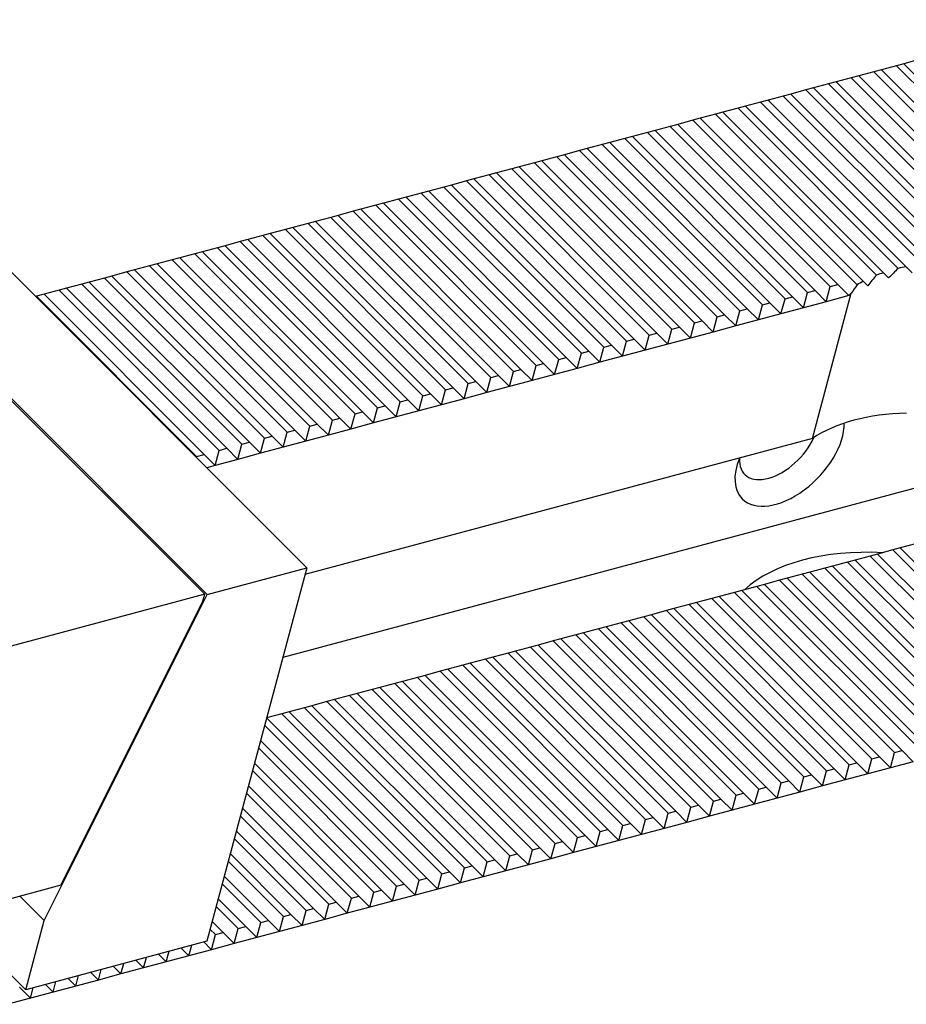
# Model space of a CAD drawing. Units: millimetres. Extents: x 15164 to 16056, y -15031 to -14416.
# Drawn here: x 15710 to 15735, y -14491 to -14463 of the extents above; entities that cross this region are included whole.
import ezdxf

# ---------------------------------------------------------------- set-up
doc = ezdxf.new("R2010")
doc.units = ezdxf.units.MM
doc.layers.add('H', color=2, linetype='Continuous')
doc.layers.add('W', color=7, linetype='Continuous')

msp = doc.modelspace()

# ---------------------------------------------------------------- linework, layer by layer
at = {"layer": 'H'}
for p, q in [((15738.4987, -14469.3394), (15733.9446, -14464.7853)), ((15738.7133, -14469.282), (15734.1591, -14464.7278)), ((15739.1423, -14469.167), (15734.5882, -14464.6129)), ((15739.3568, -14469.1095), (15734.8027, -14464.5554)), ((15737.4261, -14469.6268), (15732.872, -14465.0727)), ((15737.8552, -14469.5119), (15733.301, -14464.9577)), ((15738.0697, -14469.4544), (15733.5156, -14464.9003)), ((15736.5681, -14469.8568), (15732.0139, -14465.3026)), ((15736.7826, -14469.7993), (15732.2284, -14465.2451)), ((15737.2116, -14469.6843), (15732.6575, -14465.1302)), ((15735.3294, -14470.2501), (15730.7268, -14465.6475)), ((15735.576, -14470.2247), (15730.9413, -14465.59)), ((15735.9245, -14470.0292), (15731.3704, -14465.4751)), ((15736.139, -14469.9717), (15731.5849, -14465.4176)), ((15734.2172, -14470.4979), (15729.6542, -14465.9349)), ((15734.6384, -14470.3751), (15730.0832, -14465.8199)), ((15734.8607, -14470.3254), (15730.2978, -14465.7625)), ((15733.4714, -14470.8401), (15728.7961, -14466.1648)), ((15733.6453, -14470.742), (15729.0106, -14466.1073)), ((15734.0185, -14470.5712), (15729.4397, -14465.9924)), ((15732.0631, -14471.0638), (15727.509, -14466.5097)), ((15732.2777, -14471.0064), (15727.7235, -14466.4522)), ((15732.7067, -14470.8914), (15728.1526, -14466.3373)), ((15732.9212, -14470.8339), (15728.3671, -14466.2798)), ((15731.4196, -14471.2363), (15726.8654, -14466.6821)), ((15731.6341, -14471.1788), (15727.08, -14466.6247)), ((15730.1325, -14471.5812), (15725.5783, -14467.027)), ((15730.347, -14471.5237), (15725.7929, -14466.9696)), ((15730.776, -14471.4087), (15726.2219, -14466.8546)), ((15730.9905, -14471.3512), (15726.4364, -14466.7971)), ((15729.0599, -14471.8686), (15724.5057, -14467.3144)), ((15729.4889, -14471.7536), (15724.9348, -14467.1995)), ((15729.7034, -14471.6961), (15725.1493, -14467.142)), ((15728.2018, -14472.0985), (15723.6477, -14467.5444)), ((15728.4163, -14472.041), (15723.8622, -14467.4869)), ((15728.8454, -14471.9261), (15724.2912, -14467.3719)), ((15726.9147, -14472.4434), (15722.3605, -14467.8892)), ((15727.1292, -14472.3859), (15722.5751, -14467.8318)), ((15727.5582, -14472.2709), (15723.0041, -14467.7168)), ((15727.7728, -14472.2135), (15723.2186, -14467.6593)), ((15725.8421, -14472.7308), (15721.2879, -14468.1766)), ((15726.2711, -14472.6158), (15721.717, -14468.0617)), ((15726.4856, -14472.5583), (15721.9315, -14468.0042)), ((15724.984, -14472.9607), (15720.4299, -14468.4066)), ((15725.1985, -14472.9032), (15720.6444, -14468.3491)), ((15725.6276, -14472.7883), (15721.0734, -14468.2341)), ((15723.6969, -14473.3056), (15719.1427, -14468.7514)), ((15723.9114, -14473.2481), (15719.3573, -14468.694)), ((15724.3404, -14473.1331), (15719.7863, -14468.579)), ((15724.555, -14473.0757), (15720.0008, -14468.5215)), ((15723.0533, -14473.478), (15718.4992, -14468.9239)), ((15723.2678, -14473.4205), (15718.7137, -14468.8664)), ((15721.7662, -14473.8229), (15717.2121, -14469.2688)), ((15721.9807, -14473.7654), (15717.4266, -14469.2113)), ((15722.4098, -14473.6505), (15717.8556, -14469.0963)), ((15722.6243, -14473.593), (15718.0701, -14469.0388)), ((15720.6936, -14474.1103), (15716.1395, -14469.5562)), ((15721.1226, -14473.9953), (15716.5685, -14469.4412)), ((15721.3372, -14473.9379), (15716.783, -14469.3837)), ((15719.8355, -14474.3402), (15715.2814, -14469.7861)), ((15720.05, -14474.2827), (15715.4959, -14469.7286)), ((15720.4791, -14474.1678), (15715.9249, -14469.6136)), ((15718.5484, -14474.6851), (15713.9943, -14470.131)), ((15718.7629, -14474.6276), (15714.2088, -14470.0735)), ((15719.192, -14474.5127), (15714.6378, -14469.9585)), ((15719.4065, -14474.4552), (15714.8523, -14469.9011)), ((15717.4758, -14474.9725), (15712.9217, -14470.4184)), ((15717.9049, -14474.8576), (15713.3507, -14470.3034)), ((15718.1194, -14474.8001), (15713.5652, -14470.2459)), ((15716.6177, -14475.2024), (15712.0636, -14470.6483)), ((15716.8323, -14475.145), (15712.2781, -14470.5908)), ((15717.2613, -14475.03), (15712.7072, -14470.4759)), ((15715.5451, -14475.4898), (15710.991, -14470.9357)), ((15715.9742, -14475.3749), (15711.42, -14470.8207)), ((15716.1887, -14475.3174), (15711.6346, -14470.7633)), ((15714.6871, -14475.7198), (15710.1329, -14471.1656)), ((15714.9016, -14475.6623), (15710.3474, -14471.1081)), ((15715.3306, -14475.5473), (15710.7765, -14470.9932)), ((15738.6085, -14483.0492), (15734.0543, -14478.495)), ((15739.0375, -14482.9342), (15734.4834, -14478.3801)), ((15739.252, -14482.8767), (15734.6979, -14478.3226)), ((15737.7504, -14483.2791), (15733.1962, -14478.7249)), ((15737.9649, -14483.2216), (15733.4108, -14478.6675)), ((15738.3939, -14483.1066), (15733.8398, -14478.5525)), ((15736.4633, -14483.624), (15731.9091, -14479.0698)), ((15736.6778, -14483.5665), (15732.1236, -14479.0123)), ((15737.1068, -14483.4515), (15732.5527, -14478.8974)), ((15737.3213, -14483.394), (15732.7672, -14478.8399)), ((15735.3907, -14483.9114), (15730.8365, -14479.3572)), ((15735.8197, -14483.7964), (15731.2656, -14479.2423)), ((15736.0342, -14483.7389), (15731.4801, -14479.1848)), ((15734.5326, -14484.1413), (15729.9785, -14479.5872)), ((15734.7471, -14484.0838), (15730.193, -14479.5297)), ((15735.1761, -14483.9689), (15730.622, -14479.4147)), ((15733.2455, -14484.4862), (15728.6913, -14479.932)), ((15733.46, -14484.4287), (15728.9059, -14479.8746)), ((15733.889, -14484.3137), (15729.3349, -14479.7596)), ((15734.1036, -14484.2563), (15729.5494, -14479.7021)), ((15732.1729, -14484.7736), (15727.6187, -14480.2194)), ((15732.6019, -14484.6586), (15728.0478, -14480.1045)), ((15732.8164, -14484.6011), (15728.2623, -14480.047)), ((15731.3148, -14485.0035), (15726.7607, -14480.4494)), ((15731.5293, -14484.946), (15726.9752, -14480.3919)), ((15731.9584, -14484.8311), (15727.4042, -14480.2769)), ((15730.2422, -14485.2909), (15725.6881, -14480.7368)), ((15730.6712, -14485.1759), (15726.1171, -14480.6218)), ((15730.8858, -14485.1185), (15726.3316, -14480.5643)), ((15729.3841, -14485.5208), (15724.83, -14480.9667)), ((15729.5986, -14485.4633), (15725.0445, -14480.9092)), ((15730.0277, -14485.3484), (15725.4735, -14480.7942)), ((15728.097, -14485.8657), (15723.5429, -14481.3116)), ((15728.3115, -14485.8082), (15723.7574, -14481.2541)), ((15728.7406, -14485.6933), (15724.1864, -14481.1391)), ((15728.9551, -14485.6358), (15724.4009, -14481.0816)), ((15727.0244, -14486.1531), (15722.4703, -14481.599)), ((15727.4534, -14486.0381), (15722.8993, -14481.484)), ((15727.668, -14485.9807), (15723.1138, -14481.4265)), ((15726.1663, -14486.383), (15721.6122, -14481.8289)), ((15726.3808, -14486.3255), (15721.8267, -14481.7714)), ((15726.8099, -14486.2106), (15722.2557, -14481.6564)), ((15724.8792, -14486.7279), (15720.3251, -14482.1738)), ((15725.0937, -14486.6704), (15720.5396, -14482.1163)), ((15725.5228, -14486.5555), (15720.9686, -14482.0013)), ((15725.7373, -14486.498), (15721.1831, -14481.9438)), ((15723.8066, -14487.0153), (15719.2525, -14482.4612)), ((15724.2356, -14486.9003), (15719.6815, -14482.3462)), ((15724.4502, -14486.8429), (15719.896, -14482.2887)), ((15722.9485, -14487.2452), (15718.3944, -14482.6911)), ((15723.1631, -14487.1878), (15718.6089, -14482.6336)), ((15723.5921, -14487.0728), (15719.038, -14482.5187)), ((15721.8759, -14487.5326), (15717.3218, -14482.9785)), ((15722.305, -14487.4177), (15717.7508, -14482.8635)), ((15722.5195, -14487.3602), (15717.9654, -14482.8061)), ((15721.2324, -14487.7051), (15716.6782, -14483.1509)), ((15721.6614, -14487.5901), (15717.1073, -14483.036)), ((15721.0179, -14487.7626), (15716.6196, -14483.3643)), ((15720.5888, -14487.8775), (15716.5046, -14483.7933)), ((15720.3743, -14487.935), (15716.4471, -14484.0078)), ((15719.7307, -14488.1074), (15716.2747, -14484.6514)), ((15719.9453, -14488.05), (15716.3321, -14484.4369)), ((15719.3017, -14488.2224), (15716.1597, -14485.0804)), ((15719.0872, -14488.2799), (15716.1022, -14485.2949)), ((15718.6581, -14488.3948), (15715.9873, -14485.724)), ((15718.4436, -14488.4523), (15715.9298, -14485.9385)), ((15718.0146, -14488.5673), (15715.8148, -14486.3675)), ((15717.8001, -14488.6248), (15715.7573, -14486.582)), ((15717.1565, -14488.7972), (15715.5849, -14487.2256)), ((15717.371, -14488.7397), (15715.6424, -14487.0111)), ((15716.7275, -14488.9122), (15715.4699, -14487.6546)), ((15716.5129, -14488.9696), (15715.4125, -14487.8692)), ((15716.0839, -14489.0846), (15715.2975, -14488.2982)), ((15715.8694, -14489.1421), (15715.24, -14488.5127)), ((15715.2258, -14489.3145), (15715.0676, -14489.1563)), ((15715.4403, -14489.257), (15715.1251, -14488.9418))]:
    msp.add_line(p, q, dxfattribs=at)
at = {"layer": 'W'}
for p, q in [((15702.2422, -14463.3041), (15717.8205, -14478.8824)), ((15714.9203, -14479.6396), (15699.3734, -14464.0927)), ((15699.4105, -14464.0629), (15714.9888, -14479.6412)), ((15735.2317, -14464.4404), (15734.8027, -14464.5554)), ((15733.9446, -14464.7853), (15733.5156, -14464.9003)), ((15734.1591, -14464.7278), (15733.9446, -14464.7853)), ((15734.5882, -14464.6129), (15734.1591, -14464.7278)), ((15734.8027, -14464.5554), (15734.5882, -14464.6129)), ((15732.872, -14465.0727), (15732.6575, -14465.1302)), ((15733.301, -14464.9577), (15732.872, -14465.0727)), ((15733.5156, -14464.9003), (15733.301, -14464.9577)), ((15732.0139, -14465.3026), (15731.5849, -14465.4176)), ((15732.2284, -14465.2451), (15732.0139, -14465.3026)), ((15732.6575, -14465.1302), (15732.2284, -14465.2451)), ((15730.7268, -14465.6475), (15730.2978, -14465.7625)), ((15730.9413, -14465.59), (15730.7268, -14465.6475)), ((15731.3704, -14465.4751), (15730.9413, -14465.59)), ((15731.5849, -14465.4176), (15731.3704, -14465.4751)), ((15729.6542, -14465.9349), (15729.4397, -14465.9924)), ((15730.0832, -14465.8199), (15729.6542, -14465.9349)), ((15730.2978, -14465.7625), (15730.0832, -14465.8199)), ((15728.7961, -14466.1648), (15728.3671, -14466.2798)), ((15729.0106, -14466.1073), (15728.7961, -14466.1648)), ((15729.4397, -14465.9924), (15729.0106, -14466.1073)), ((15727.509, -14466.5097), (15727.08, -14466.6247)), ((15727.7235, -14466.4522), (15727.509, -14466.5097)), ((15728.1526, -14466.3373), (15727.7235, -14466.4522)), ((15728.3671, -14466.2798), (15728.1526, -14466.3373)), ((15726.8654, -14466.6821), (15726.4364, -14466.7971)), ((15727.08, -14466.6247), (15726.8654, -14466.6821)), ((15725.5783, -14467.027), (15725.1493, -14467.142)), ((15725.7929, -14466.9696), (15725.5783, -14467.027)), ((15726.2219, -14466.8546), (15725.7929, -14466.9696)), ((15726.4364, -14466.7971), (15726.2219, -14466.8546)), ((15724.5057, -14467.3144), (15724.2912, -14467.3719)), ((15724.9348, -14467.1995), (15724.5057, -14467.3144)), ((15725.1493, -14467.142), (15724.9348, -14467.1995)), ((15723.6477, -14467.5444), (15723.2186, -14467.6593)), ((15723.8622, -14467.4869), (15723.6477, -14467.5444)), ((15724.2912, -14467.3719), (15723.8622, -14467.4869)), ((15722.3605, -14467.8892), (15721.9315, -14468.0042)), ((15722.5751, -14467.8318), (15722.3605, -14467.8892)), ((15723.0041, -14467.7168), (15722.5751, -14467.8318)), ((15723.2186, -14467.6593), (15723.0041, -14467.7168)), ((15721.2879, -14468.1766), (15721.0734, -14468.2341)), ((15721.717, -14468.0617), (15721.2879, -14468.1766)), ((15721.9315, -14468.0042), (15721.717, -14468.0617)), ((15720.4299, -14468.4066), (15720.0008, -14468.5215)), ((15720.6444, -14468.3491), (15720.4299, -14468.4066)), ((15721.0734, -14468.2341), (15720.6444, -14468.3491)), ((15719.1427, -14468.7514), (15718.7137, -14468.8664)), ((15719.3573, -14468.694), (15719.1427, -14468.7514)), ((15719.7863, -14468.579), (15719.3573, -14468.694)), ((15720.0008, -14468.5215), (15719.7863, -14468.579)), ((15718.4992, -14468.9239), (15718.0701, -14469.0388)), ((15718.7137, -14468.8664), (15718.4992, -14468.9239)), ((15717.2121, -14469.2688), (15716.783, -14469.3837)), ((15717.4266, -14469.2113), (15717.2121, -14469.2688)), ((15717.8556, -14469.0963), (15717.4266, -14469.2113)), ((15718.0701, -14469.0388), (15717.8556, -14469.0963)), ((15716.1395, -14469.5562), (15715.9249, -14469.6136)), ((15716.5685, -14469.4412), (15716.1395, -14469.5562)), ((15716.783, -14469.3837), (15716.5685, -14469.4412)), ((15715.2814, -14469.7861), (15714.8523, -14469.9011)), ((15715.4959, -14469.7286), (15715.2814, -14469.7861)), ((15715.9249, -14469.6136), (15715.4959, -14469.7286)), ((15713.9943, -14470.131), (15713.5652, -14470.2459)), ((15714.2088, -14470.0735), (15713.9943, -14470.131)), ((15714.6378, -14469.9585), (15714.2088, -14470.0735)), ((15714.8523, -14469.9011), (15714.6378, -14469.9585)), ((15712.9217, -14470.4184), (15712.7072, -14470.4759)), ((15713.3507, -14470.3034), (15712.9217, -14470.4184)), ((15713.5652, -14470.2459), (15713.3507, -14470.3034)), ((15734.8607, -14470.3254), (15735.0336, -14470.4983)), ((15712.0636, -14470.6483), (15711.6346, -14470.7633)), ((15712.2781, -14470.5908), (15712.0636, -14470.6483)), ((15712.7072, -14470.4759), (15712.2781, -14470.5908)), ((15734.2172, -14470.4979), (15734.3664, -14470.6471)), ((15710.991, -14470.9357), (15710.7765, -14470.9932)), ((15711.42, -14470.8207), (15710.991, -14470.9357)), ((15711.6346, -14470.7633), (15711.42, -14470.8207)), ((15732.5917, -14471.3204), (15732.7067, -14470.8914)), ((15732.7067, -14470.8914), (15732.9212, -14470.8339)), ((15732.9212, -14470.8339), (15733.2353, -14471.148)), ((15733.6453, -14470.742), (15733.7703, -14470.867)), ((15710.1329, -14471.1656), (15710.1098, -14471.1718)), ((15710.3474, -14471.1081), (15710.1329, -14471.1656)), ((15710.7765, -14470.9932), (15710.3474, -14471.1081)), ((15731.3046, -14471.6653), (15731.4196, -14471.2363)), ((15731.4196, -14471.2363), (15731.6341, -14471.1788)), ((15731.6341, -14471.1788), (15731.9482, -14471.4929)), ((15731.9482, -14471.4929), (15732.0631, -14471.0638)), ((15732.0631, -14471.0638), (15732.2777, -14471.0064)), ((15732.1979, -14475.2092), (15733.3047, -14471.0786)), ((15732.2777, -14471.0064), (15732.5917, -14471.3204)), ((15733.2353, -14471.148), (15732.5917, -14471.3204)), ((15733.2353, -14471.148), (15733.3047, -14471.0786)), ((15730.1325, -14471.5812), (15730.347, -14471.5237)), ((15730.347, -14471.5237), (15730.6611, -14471.8378)), ((15730.6611, -14471.8378), (15730.776, -14471.4087)), ((15730.776, -14471.4087), (15730.9905, -14471.3512)), ((15730.9905, -14471.3512), (15731.3046, -14471.6653)), ((15731.9482, -14471.4929), (15731.3046, -14471.6653)), ((15732.5917, -14471.3204), (15731.9482, -14471.4929)), ((15729.374, -14472.1827), (15729.4889, -14471.7536)), ((15729.4889, -14471.7536), (15729.7034, -14471.6961)), ((15729.7034, -14471.6961), (15730.0175, -14472.0102)), ((15730.0175, -14472.0102), (15730.1325, -14471.5812)), ((15731.3046, -14471.6653), (15730.6611, -14471.8378)), ((15728.0868, -14472.5275), (15728.2018, -14472.0985)), ((15728.2018, -14472.0985), (15728.4163, -14472.041)), ((15728.4163, -14472.041), (15728.7304, -14472.3551)), ((15728.7304, -14472.3551), (15728.8454, -14471.9261)), ((15728.8454, -14471.9261), (15729.0599, -14471.8686)), ((15729.0599, -14471.8686), (15729.374, -14472.1827)), ((15730.0175, -14472.0102), (15729.374, -14472.1827)), ((15730.6611, -14471.8378), (15730.0175, -14472.0102)), ((15726.9147, -14472.4434), (15727.1292, -14472.3859)), ((15727.1292, -14472.3859), (15727.4433, -14472.7)), ((15727.4433, -14472.7), (15727.5582, -14472.2709)), ((15727.5582, -14472.2709), (15727.7728, -14472.2135)), ((15727.7728, -14472.2135), (15728.0868, -14472.5275)), ((15728.7304, -14472.3551), (15728.0868, -14472.5275)), ((15729.374, -14472.1827), (15728.7304, -14472.3551)), ((15726.1562, -14473.0449), (15726.2711, -14472.6158)), ((15726.2711, -14472.6158), (15726.4856, -14472.5583)), ((15726.4856, -14472.5583), (15726.7997, -14472.8724)), ((15726.7997, -14472.8724), (15726.9147, -14472.4434)), ((15728.0868, -14472.5275), (15727.4433, -14472.7)), ((15724.984, -14472.9607), (15725.1985, -14472.9032)), ((15725.1985, -14472.9032), (15725.5126, -14473.2173)), ((15725.5126, -14473.2173), (15725.6276, -14472.7883)), ((15725.6276, -14472.7883), (15725.8421, -14472.7308)), ((15725.8421, -14472.7308), (15726.1562, -14473.0449)), ((15726.7997, -14472.8724), (15726.1562, -14473.0449)), ((15727.4433, -14472.7), (15726.7997, -14472.8724)), ((15748.1131, -14473.1351), (15717.1364, -14481.4352)), ((15724.2255, -14473.5622), (15724.3404, -14473.1331)), ((15724.3404, -14473.1331), (15724.555, -14473.0757)), ((15724.555, -14473.0757), (15724.869, -14473.3897)), ((15724.869, -14473.3897), (15724.984, -14472.9607)), ((15725.5126, -14473.2173), (15724.869, -14473.3897)), ((15726.1562, -14473.0449), (15725.5126, -14473.2173)), ((15722.9384, -14473.9071), (15723.0533, -14473.478)), ((15723.0533, -14473.478), (15723.2678, -14473.4205)), ((15723.2678, -14473.4205), (15723.5819, -14473.7346)), ((15723.5819, -14473.7346), (15723.6969, -14473.3056)), ((15723.6969, -14473.3056), (15723.9114, -14473.2481)), ((15723.9114, -14473.2481), (15724.2255, -14473.5622)), ((15724.869, -14473.3897), (15724.2255, -14473.5622)), ((15721.7662, -14473.8229), (15721.9807, -14473.7654)), ((15721.9807, -14473.7654), (15722.2948, -14474.0795)), ((15722.2948, -14474.0795), (15722.4098, -14473.6505)), ((15722.4098, -14473.6505), (15722.6243, -14473.593)), ((15722.6243, -14473.593), (15722.9384, -14473.9071)), ((15723.5819, -14473.7346), (15722.9384, -14473.9071)), ((15724.2255, -14473.5622), (15723.5819, -14473.7346)), ((15721.0077, -14474.4244), (15721.1226, -14473.9953)), ((15721.1226, -14473.9953), (15721.3372, -14473.9379)), ((15721.3372, -14473.9379), (15721.6512, -14474.2519)), ((15721.6512, -14474.2519), (15721.7662, -14473.8229)), ((15722.9384, -14473.9071), (15722.2948, -14474.0795)), ((15719.7206, -14474.7693), (15719.8355, -14474.3402)), ((15719.8355, -14474.3402), (15720.05, -14474.2827)), ((15720.05, -14474.2827), (15720.3641, -14474.5968)), ((15720.3641, -14474.5968), (15720.4791, -14474.1678)), ((15720.4791, -14474.1678), (15720.6936, -14474.1103)), ((15720.6936, -14474.1103), (15721.0077, -14474.4244)), ((15721.6512, -14474.2519), (15721.0077, -14474.4244)), ((15722.2948, -14474.0795), (15721.6512, -14474.2519)), ((15718.5484, -14474.6851), (15718.7629, -14474.6276)), ((15718.7629, -14474.6276), (15719.077, -14474.9417)), ((15719.077, -14474.9417), (15719.192, -14474.5127)), ((15719.192, -14474.5127), (15719.4065, -14474.4552)), ((15719.4065, -14474.4552), (15719.7206, -14474.7693)), ((15720.3641, -14474.5968), (15719.7206, -14474.7693)), ((15721.0077, -14474.4244), (15720.3641, -14474.5968)), ((15717.7899, -14475.2866), (15717.9049, -14474.8576)), ((15717.9049, -14474.8576), (15718.1194, -14474.8001)), ((15718.1194, -14474.8001), (15718.4334, -14475.1141)), ((15718.4334, -14475.1141), (15718.5484, -14474.6851)), ((15719.7206, -14474.7693), (15719.077, -14474.9417)), ((15716.6177, -14475.2024), (15716.8323, -14475.145)), ((15716.8323, -14475.145), (15717.1463, -14475.459)), ((15717.1463, -14475.459), (15717.2613, -14475.03)), ((15717.2613, -14475.03), (15717.4758, -14474.9725)), ((15717.4758, -14474.9725), (15717.7899, -14475.2866)), ((15718.4334, -14475.1141), (15717.7899, -14475.2866)), ((15719.077, -14474.9417), (15718.4334, -14475.1141)), ((15715.8592, -14475.8039), (15715.9742, -14475.3749)), ((15715.9742, -14475.3749), (15716.1887, -14475.3174)), ((15716.1887, -14475.3174), (15716.5028, -14475.6315)), ((15716.5028, -14475.6315), (15716.6177, -14475.2024)), ((15717.1463, -14475.459), (15716.5028, -14475.6315)), ((15717.7899, -14475.2866), (15717.1463, -14475.459)), ((15732.1979, -14475.2092), (15717.7687, -14479.0755)), ((15714.6809, -14475.7429), (15714.6871, -14475.7198)), ((15714.6871, -14475.7198), (15714.9016, -14475.6623)), ((15714.9016, -14475.6623), (15715.2157, -14475.9764)), ((15715.2157, -14475.9764), (15715.3306, -14475.5473)), ((15715.3306, -14475.5473), (15715.5451, -14475.4898)), ((15715.5451, -14475.4898), (15715.8592, -14475.8039)), ((15716.5028, -14475.6315), (15715.8592, -14475.8039)), ((15715.2157, -14475.9764), (15714.978, -14476.04)), ((15715.8592, -14475.8039), (15715.2157, -14475.9764)), ((15735.1269, -14478.2076), (15734.6979, -14478.3226)), ((15734.0543, -14478.495), (15733.8398, -14478.5525)), ((15734.4834, -14478.3801), (15734.0543, -14478.495)), ((15734.6979, -14478.3226), (15734.4834, -14478.3801)), ((15733.1962, -14478.7249), (15732.7672, -14478.8399)), ((15733.4108, -14478.6675), (15733.1962, -14478.7249)), ((15733.8398, -14478.5525), (15733.4108, -14478.6675)), ((15717.8205, -14478.8824), (15714.9752, -14489.5012)), ((15714.9888, -14479.6412), (15717.8205, -14478.8824)), ((15731.9091, -14479.0698), (15731.4801, -14479.1848)), ((15732.1236, -14479.0123), (15731.9091, -14479.0698)), ((15732.5527, -14478.8974), (15732.1236, -14479.0123)), ((15732.7672, -14478.8399), (15732.5527, -14478.8974)), ((15730.8365, -14479.3572), (15730.622, -14479.4147)), ((15731.2656, -14479.2423), (15730.8365, -14479.3572)), ((15731.4801, -14479.1848), (15731.2656, -14479.2423)), ((15714.9203, -14479.6396), (15705.2669, -14482.2262)), ((15710.3552, -14488.9084), (15714.9888, -14479.6412)), ((15714.8675, -14479.8367), (15714.9203, -14479.6396)), ((15729.9785, -14479.5872), (15729.5494, -14479.7021)), ((15730.193, -14479.5297), (15729.9785, -14479.5872)), ((15730.622, -14479.4147), (15730.193, -14479.5297)), ((15710.8345, -14487.9026), (15714.8675, -14479.8367)), ((15728.6913, -14479.932), (15728.2623, -14480.047)), ((15728.9059, -14479.8746), (15728.6913, -14479.932)), ((15729.3349, -14479.7596), (15728.9059, -14479.8746)), ((15729.5494, -14479.7021), (15729.3349, -14479.7596)), ((15727.6187, -14480.2194), (15727.4042, -14480.2769)), ((15728.0478, -14480.1045), (15727.6187, -14480.2194)), ((15728.2623, -14480.047), (15728.0478, -14480.1045)), ((15726.7607, -14480.4494), (15726.3316, -14480.5643)), ((15726.9752, -14480.3919), (15726.7607, -14480.4494)), ((15727.4042, -14480.2769), (15726.9752, -14480.3919)), ((15725.6881, -14480.7368), (15725.4735, -14480.7942)), ((15726.1171, -14480.6218), (15725.6881, -14480.7368)), ((15726.3316, -14480.5643), (15726.1171, -14480.6218)), ((15724.83, -14480.9667), (15724.4009, -14481.0816)), ((15725.0445, -14480.9092), (15724.83, -14480.9667)), ((15725.4735, -14480.7942), (15725.0445, -14480.9092)), ((15723.5429, -14481.3116), (15723.1138, -14481.4265)), ((15723.7574, -14481.2541), (15723.5429, -14481.3116)), ((15724.1864, -14481.1391), (15723.7574, -14481.2541)), ((15724.4009, -14481.0816), (15724.1864, -14481.1391)), ((15722.4703, -14481.599), (15722.2557, -14481.6564)), ((15722.8993, -14481.484), (15722.4703, -14481.599)), ((15723.1138, -14481.4265), (15722.8993, -14481.484)), ((15721.6122, -14481.8289), (15721.1831, -14481.9438)), ((15721.8267, -14481.7714), (15721.6122, -14481.8289)), ((15722.2557, -14481.6564), (15721.8267, -14481.7714)), ((15720.3251, -14482.1738), (15719.896, -14482.2887)), ((15720.5396, -14482.1163), (15720.3251, -14482.1738)), ((15720.9686, -14482.0013), (15720.5396, -14482.1163)), ((15721.1831, -14481.9438), (15720.9686, -14482.0013)), ((15719.2525, -14482.4612), (15719.038, -14482.5187)), ((15719.6815, -14482.3462), (15719.2525, -14482.4612)), ((15719.896, -14482.2887), (15719.6815, -14482.3462)), ((15718.3944, -14482.6911), (15717.9654, -14482.8061)), ((15718.6089, -14482.6336), (15718.3944, -14482.6911)), ((15719.038, -14482.5187), (15718.6089, -14482.6336)), ((15717.3218, -14482.9785), (15717.1073, -14483.036)), ((15717.7508, -14482.8635), (15717.3218, -14482.9785)), ((15717.9654, -14482.8061), (15717.7508, -14482.8635)), ((15716.6782, -14483.1509), (15716.6766, -14483.1514)), ((15717.1073, -14483.036), (15716.6782, -14483.1509)), ((15734.4176, -14484.5703), (15734.5326, -14484.1413)), ((15734.5326, -14484.1413), (15734.7471, -14484.0838)), ((15734.7471, -14484.0838), (15735.0612, -14484.3979)), ((15733.7741, -14484.7428), (15733.889, -14484.3137)), ((15733.889, -14484.3137), (15734.1036, -14484.2563)), ((15734.1036, -14484.2563), (15734.4176, -14484.5703)), ((15735.0612, -14484.3979), (15734.4176, -14484.5703)), ((15732.487, -14485.0877), (15732.6019, -14484.6586)), ((15732.6019, -14484.6586), (15732.8164, -14484.6011)), ((15732.8164, -14484.6011), (15733.1305, -14484.9152)), ((15733.1305, -14484.9152), (15733.2455, -14484.4862)), ((15733.2455, -14484.4862), (15733.46, -14484.4287)), ((15733.46, -14484.4287), (15733.7741, -14484.7428)), ((15734.4176, -14484.5703), (15733.7741, -14484.7428)), ((15731.3148, -14485.0035), (15731.5293, -14484.946)), ((15731.5293, -14484.946), (15731.8434, -14485.2601)), ((15731.8434, -14485.2601), (15731.9584, -14484.8311)), ((15731.9584, -14484.8311), (15732.1729, -14484.7736)), ((15732.1729, -14484.7736), (15732.487, -14485.0877)), ((15733.1305, -14484.9152), (15732.487, -14485.0877)), ((15733.7741, -14484.7428), (15733.1305, -14484.9152)), ((15730.5563, -14485.605), (15730.6712, -14485.1759)), ((15730.6712, -14485.1759), (15730.8858, -14485.1185)), ((15730.8858, -14485.1185), (15731.1998, -14485.4325)), ((15731.1998, -14485.4325), (15731.3148, -14485.0035)), ((15731.8434, -14485.2601), (15731.1998, -14485.4325)), ((15732.487, -14485.0877), (15731.8434, -14485.2601)), ((15729.2692, -14485.9499), (15729.3841, -14485.5208)), ((15729.3841, -14485.5208), (15729.5986, -14485.4633)), ((15729.5986, -14485.4633), (15729.9127, -14485.7774)), ((15729.9127, -14485.7774), (15730.0277, -14485.3484)), ((15730.0277, -14485.3484), (15730.2422, -14485.2909)), ((15730.2422, -14485.2909), (15730.5563, -14485.605)), ((15731.1998, -14485.4325), (15730.5563, -14485.605)), ((15728.097, -14485.8657), (15728.3115, -14485.8082)), ((15728.3115, -14485.8082), (15728.6256, -14486.1223)), ((15728.6256, -14486.1223), (15728.7406, -14485.6933)), ((15728.7406, -14485.6933), (15728.9551, -14485.6358)), ((15728.9551, -14485.6358), (15729.2692, -14485.9499)), ((15729.9127, -14485.7774), (15729.2692, -14485.9499)), ((15730.5563, -14485.605), (15729.9127, -14485.7774)), ((15727.3385, -14486.4672), (15727.4534, -14486.0381)), ((15727.4534, -14486.0381), (15727.668, -14485.9807)), ((15727.668, -14485.9807), (15727.982, -14486.2947)), ((15727.982, -14486.2947), (15728.097, -14485.8657)), ((15729.2692, -14485.9499), (15728.6256, -14486.1223)), ((15726.0514, -14486.8121), (15726.1663, -14486.383)), ((15726.1663, -14486.383), (15726.3808, -14486.3255)), ((15726.3808, -14486.3255), (15726.6949, -14486.6396)), ((15726.6949, -14486.6396), (15726.8099, -14486.2106)), ((15726.8099, -14486.2106), (15727.0244, -14486.1531)), ((15727.0244, -14486.1531), (15727.3385, -14486.4672)), ((15727.982, -14486.2947), (15727.3385, -14486.4672)), ((15728.6256, -14486.1223), (15727.982, -14486.2947)), ((15725.4078, -14486.9845), (15725.5228, -14486.5555)), ((15725.5228, -14486.5555), (15725.7373, -14486.498)), ((15725.7373, -14486.498), (15726.0514, -14486.8121)), ((15726.6949, -14486.6396), (15726.0514, -14486.8121)), ((15727.3385, -14486.4672), (15726.6949, -14486.6396)), ((15724.1207, -14487.3294), (15724.2356, -14486.9003)), ((15724.2356, -14486.9003), (15724.4502, -14486.8429)), ((15724.4502, -14486.8429), (15724.7642, -14487.1569)), ((15724.7642, -14487.1569), (15724.8792, -14486.7279)), ((15724.8792, -14486.7279), (15725.0937, -14486.6704)), ((15725.0937, -14486.6704), (15725.4078, -14486.9845)), ((15726.0514, -14486.8121), (15725.4078, -14486.9845)), ((15722.9485, -14487.2452), (15723.1631, -14487.1878)), ((15723.1631, -14487.1878), (15723.4771, -14487.5018)), ((15723.4771, -14487.5018), (15723.5921, -14487.0728)), ((15723.5921, -14487.0728), (15723.8066, -14487.0153)), ((15723.8066, -14487.0153), (15724.1207, -14487.3294)), ((15724.7642, -14487.1569), (15724.1207, -14487.3294)), ((15725.4078, -14486.9845), (15724.7642, -14487.1569)), ((15722.19, -14487.8467), (15722.305, -14487.4177)), ((15722.305, -14487.4177), (15722.5195, -14487.3602)), ((15722.5195, -14487.3602), (15722.8336, -14487.6743)), ((15722.8336, -14487.6743), (15722.9485, -14487.2452)), ((15723.4771, -14487.5018), (15722.8336, -14487.6743)), ((15724.1207, -14487.3294), (15723.4771, -14487.5018)), ((15720.9029, -14488.1916), (15721.0179, -14487.7626)), ((15721.0179, -14487.7626), (15721.2324, -14487.7051)), ((15721.2324, -14487.7051), (15721.5465, -14488.0192)), ((15721.5465, -14488.0192), (15721.6614, -14487.5901)), ((15721.6614, -14487.5901), (15721.8759, -14487.5326)), ((15721.8759, -14487.5326), (15722.19, -14487.8467)), ((15722.8336, -14487.6743), (15722.19, -14487.8467)), ((15705.2298, -14489.4044), (15710.8345, -14487.9026)), ((15719.7307, -14488.1074), (15719.9453, -14488.05)), ((15719.9453, -14488.05), (15720.2593, -14488.364)), ((15720.2593, -14488.364), (15720.3743, -14487.935)), ((15720.3743, -14487.935), (15720.5888, -14487.8775)), ((15720.5888, -14487.8775), (15720.9029, -14488.1916)), ((15721.5465, -14488.0192), (15720.9029, -14488.1916)), ((15722.19, -14487.8467), (15721.5465, -14488.0192)), ((15709.6632, -14488.2165), (15710.3552, -14488.9084)), ((15718.9722, -14488.7089), (15719.0872, -14488.2799)), ((15719.0872, -14488.2799), (15719.3017, -14488.2224)), ((15719.3017, -14488.2224), (15719.6158, -14488.5365)), ((15719.6158, -14488.5365), (15719.7307, -14488.1074)), ((15720.9029, -14488.1916), (15720.2593, -14488.364)), ((15717.6851, -14489.0538), (15717.8001, -14488.6248)), ((15717.8001, -14488.6248), (15718.0146, -14488.5673)), ((15718.0146, -14488.5673), (15718.3287, -14488.8814)), ((15718.3287, -14488.8814), (15718.4436, -14488.4523)), ((15718.4436, -14488.4523), (15718.6581, -14488.3948)), ((15718.6581, -14488.3948), (15718.9722, -14488.7089)), ((15719.6158, -14488.5365), (15718.9722, -14488.7089)), ((15720.2593, -14488.364), (15719.6158, -14488.5365)), ((15707.691, -14488.745), (15709.8267, -14490.8807)), ((15717.0415, -14489.2262), (15717.1565, -14488.7972)), ((15717.1565, -14488.7972), (15717.371, -14488.7397)), ((15717.371, -14488.7397), (15717.6851, -14489.0538)), ((15718.3287, -14488.8814), (15717.6851, -14489.0538)), ((15718.9722, -14488.7089), (15718.3287, -14488.8814)), ((15709.8267, -14490.8807), (15710.3552, -14488.9084)), ((15715.7544, -14489.5711), (15715.8694, -14489.1421)), ((15715.8694, -14489.1421), (15716.0839, -14489.0846)), ((15716.0839, -14489.0846), (15716.398, -14489.3987)), ((15716.398, -14489.3987), (15716.5129, -14488.9696)), ((15716.5129, -14488.9696), (15716.7275, -14488.9122)), ((15716.7275, -14488.9122), (15717.0415, -14489.2262)), ((15717.6851, -14489.0538), (15717.0415, -14489.2262)), ((15715.1109, -14489.7436), (15715.2258, -14489.3145)), ((15715.2258, -14489.3145), (15715.4403, -14489.257)), ((15715.4403, -14489.257), (15715.7544, -14489.5711)), ((15716.398, -14489.3987), (15715.7544, -14489.5711)), ((15717.0415, -14489.2262), (15716.398, -14489.3987)), ((15714.9752, -14489.5012), (15709.8267, -14490.8807)), ((15714.2474, -14489.6961), (15714.4673, -14489.916)), ((15714.4673, -14489.916), (15714.5478, -14489.6157)), ((15715.1109, -14489.7436), (15714.4673, -14489.916)), ((15714.891, -14489.5237), (15715.1109, -14489.7436)), ((15715.7544, -14489.5711), (15715.1109, -14489.7436)), ((15713.1802, -14490.2609), (15713.2607, -14489.9606)), ((15713.6039, -14489.8686), (15713.8237, -14490.0884)), ((15713.8237, -14490.0884), (15713.9042, -14489.7881)), ((15714.4673, -14489.916), (15713.8237, -14490.0884)), ((15712.3168, -14490.2135), (15712.5366, -14490.4333)), ((15712.5366, -14490.4333), (15712.6171, -14490.133)), ((15713.1802, -14490.2609), (15712.5366, -14490.4333)), ((15712.9603, -14490.041), (15713.1802, -14490.2609)), ((15713.8237, -14490.0884), (15713.1802, -14490.2609)), ((15711.0297, -14490.5584), (15711.2495, -14490.7782)), ((15711.2495, -14490.7782), (15711.33, -14490.4779)), ((15711.6732, -14490.3859), (15711.8931, -14490.6058)), ((15711.8931, -14490.6058), (15711.9735, -14490.3054)), ((15712.5366, -14490.4333), (15711.8931, -14490.6058)), ((15709.6483, -14490.809), (15709.9624, -14491.1231)), ((15709.9624, -14491.1231), (15710.0429, -14490.8228)), ((15710.3861, -14490.7308), (15710.606, -14490.9507)), ((15710.606, -14490.9507), (15710.6864, -14490.6503)), ((15711.2495, -14490.7782), (15710.606, -14490.9507)), ((15711.8931, -14490.6058), (15711.2495, -14490.7782)), ((15709.9624, -14491.1231), (15709.3188, -14491.2955)), ((15710.606, -14490.9507), (15709.9624, -14491.1231))]:
    msp.add_line(p, q, dxfattribs=at)
msp.add_arc((15743.9218, -14479.9305), 13.3224, 134.17281, 135.82719, dxfattribs=at)
for centre, major_axis, start_param, end_param in [((15737.6709, -14473.5436), (-5.2546, 1.408), 5.4227167, 5.4727845), ((15737.8146, -14473.0073), (-5.44, -5.44), 4.8377168, 4.8882947), ((15737.6709, -14473.5436), (-5.2546, 1.408), 5.5728576, 5.623115), ((15737.9871, -14472.3638), (-5.44, -5.44), 4.9909787, 5.0299494), ((15737.6709, -14473.5436), (-5.2546, 1.408), 5.7247302, 5.7763768), ((15736.5213, -14477.834), (-5.2546, 1.408), 5.1802267, 5.8153476), ((15731.5494, -14475.5821), (-1.3463, -1.3463), 0, 2.6394254), ((15731.2353, -14475.268), (0.9617, 0.9617), 2.5575524, 5.3117883), ((15731.5494, -14475.5821), (-1.3463, -1.3463), 5.3544396, 6.2831853), ((15735.3717, -14482.1244), (5.7801, -1.5488), 1.9264948, 2.7858942)]:
    msp.add_ellipse(centre, major_axis=major_axis, ratio=0.5773503, start_param=start_param, end_param=end_param, dxfattribs=at)

doc.saveas('drawing.dxf')
